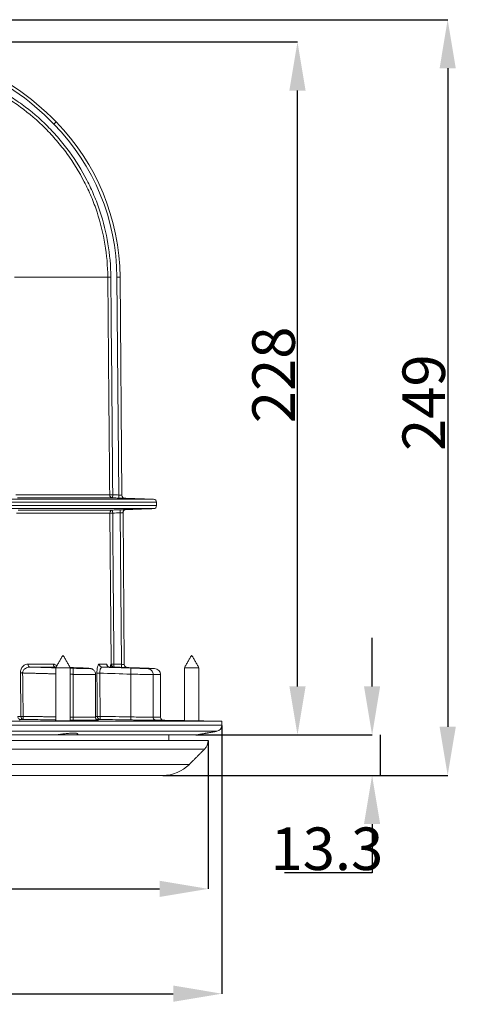
# Model space of a CAD drawing. Units: millimetres. Extents: x 55 to 828, y -660 to 260.
# Drawn here: x 337 to 481, y -448 to -124 of the extents above; entities that cross this region are included whole.
import ezdxf

# ---------------------------------------------------------------- set-up
doc = ezdxf.new("R2010")
doc.units = ezdxf.units.MM
doc.header["$PDSIZE"] = -1
doc.layers.add('COTES', color=10, linetype='Continuous')
doc.styles.add('SLDTEXTSTYLE0', font='TXT', dxfattribs={"width": 0.75})
doc.dimstyles.new('SLDDIMSTYLE0', dxfattribs={"dimtxt": 3.5, "dimasz": 4, "dimexe": 0, "dimexo": 0.0625, "dimgap": 0.875, "dimtad": 1, "dimtoh": 1, "dimlfac": 4, "dimrnd": 1e-09, "dimzin": 12, "dimdsep": 46, "dimtxsty": 'SLDTEXTSTYLE0', "dimsah": 1, "dimcen": 0.09, "dimadec": 0, "dimazin": 0, "dimtfac": 1, "dimtofl": 0, "dimtmove": 0, "dimatfit": 3, "dimfxl": 0, "dimtolj": 1, "dimtzin": 12, "dimarcsym": 0})
doc.dimstyles.new('SLDDIMSTYLE1', dxfattribs={"dimtxt": 3.5, "dimasz": 4, "dimexe": 0, "dimexo": 0.0625, "dimgap": 0.875, "dimtad": 1, "dimtoh": 1, "dimdec": 1, "dimlfac": 4, "dimrnd": 1e-09, "dimzin": 12, "dimdsep": 46, "dimtxsty": 'SLDTEXTSTYLE0', "dimsah": 1, "dimcen": 0.09, "dimadec": 0, "dimazin": 0, "dimtfac": 1, "dimtofl": 0, "dimtmove": 0, "dimatfit": 3, "dimfxl": 0, "dimtolj": 1, "dimtzin": 12, "dimarcsym": 0})
doc.dimstyles.new('SLDDIMSTYLE2', dxfattribs={"dimtxt": 3.5, "dimasz": 4, "dimexe": 0, "dimexo": 0.0625, "dimgap": 0.875, "dimtad": 1, "dimtoh": 1, "dimdec": 0, "dimlfac": 4, "dimrnd": 1e-09, "dimzin": 12, "dimdsep": 46, "dimtxsty": 'SLDTEXTSTYLE0', "dimsah": 1, "dimcen": 0.09, "dimadec": 0, "dimazin": 0, "dimtfac": 1, "dimtofl": 0, "dimtmove": 0, "dimatfit": 3, "dimfxl": 0, "dimtolj": 1, "dimtzin": 12, "dimarcsym": 0})

# ---------------------------------------------------------------- blocks, each defined once
blk = doc.blocks.new('*D4')
at = {"layer": 'COTES', "color": 0, "linetype": 'Continuous', "lineweight": -2}
for p, q in [((98.79, -361.31), (98.79, -410.06)), ((398.79, -361.31), (398.79, -410.06)), ((114.79, -410.06), (382.79, -410.06))]:
    blk.add_line(p, q, dxfattribs=at)
at = {"layer": 'COTES', "color": 0, "linetype": 'Continuous'}
for points in [[(114.79, -407.4), (114.79, -412.73), (98.79, -410.06)], [(382.79, -407.4), (382.79, -412.73), (398.79, -410.06)]]:
    blk.add_solid(points, dxfattribs=at)
at = {"layer": 'Defpoints', "color": 0, "linetype": 'Continuous'}
for p in [(98.79, -361.24), (398.79, -361.24), (398.79, -410.06)]:
    blk.add_point(p, dxfattribs=at)
at = {"layer": 'COTES', "color": 0, "linetype": 'Continuous', "lineweight": 0, "insert": (250.92, -395.19), "char_height": 14, "attachment_point": 2, "style": 'SLDTEXTSTYLE0'}
blk.add_mtext('\\A1;%%c300', dxfattribs=at)
blk = doc.blocks.new('*D6')
at = {"layer": 'COTES', "color": 0, "linetype": 'Continuous', "lineweight": -2}
for p, q in [((275.01, -131.44), (428.17, -131.44)), ((428.17, -343.44), (428.17, -147.44)), ((394.77, -359.44), (428.17, -359.44))]:
    blk.add_line(p, q, dxfattribs=at)
at = {"layer": 'COTES', "color": 0, "linetype": 'Continuous'}
for points in [[(425.5, -147.44), (430.84, -147.44), (428.17, -131.44)], [(425.5, -343.44), (430.84, -343.44), (428.17, -359.44)]]:
    blk.add_solid(points, dxfattribs=at)
at = {"layer": 'Defpoints', "color": 0, "linetype": 'Continuous'}
for p in [(274.95, -131.44), (428.17, -131.44), (394.71, -359.44)]:
    blk.add_point(p, dxfattribs=at)
at = {"layer": 'COTES', "color": 0, "linetype": 'Continuous', "lineweight": 0, "insert": (413.3, -240.99), "char_height": 14, "attachment_point": 2, "rotation": 90, "style": 'SLDTEXTSTYLE0'}
blk.add_mtext('\\A1;228', dxfattribs=at)
blk = doc.blocks.new('*D7')
at = {"layer": 'COTES', "color": 0, "linetype": 'Continuous', "lineweight": -2}
for p, q in [((452.72, -343.44), (452.72, -327.44)), ((394.77, -359.44), (452.72, -359.44)), ((383.85, -372.74), (452.72, -372.74)), ((452.72, -388.74), (452.72, -404.74)), ((452.72, -404.74), (423.84, -404.74))]:
    blk.add_line(p, q, dxfattribs=at)
at = {"layer": 'COTES', "color": 0, "linetype": 'Continuous'}
for points in [[(450.05, -343.44), (455.38, -343.44), (452.72, -359.44)], [(450.05, -388.74), (455.38, -388.74), (452.72, -372.74)]]:
    blk.add_solid(points, dxfattribs=at)
at = {"layer": 'Defpoints', "color": 0, "linetype": 'Continuous'}
for p in [(394.71, -359.44), (383.79, -372.74), (452.72, -372.74)]:
    blk.add_point(p, dxfattribs=at)
at = {"layer": 'COTES', "color": 0, "linetype": 'Continuous', "lineweight": 0, "insert": (437.84, -389.87), "char_height": 14, "attachment_point": 2, "style": 'SLDTEXTSTYLE0'}
blk.add_mtext('\\A1;13.3', dxfattribs=at)
blk = doc.blocks.new('*D8')
at = {"layer": 'COTES', "color": 0, "linetype": 'Continuous', "lineweight": -2}
for p, q in [((262.56, -124.14), (477.59, -124.14)), ((477.59, -140.14), (477.59, -356.74)), ((383.85, -372.74), (477.59, -372.74))]:
    blk.add_line(p, q, dxfattribs=at)
at = {"layer": 'COTES', "color": 0, "linetype": 'Continuous'}
for points in [[(474.93, -140.14), (480.26, -140.14), (477.59, -124.14)], [(474.93, -356.74), (480.26, -356.74), (477.59, -372.74)]]:
    blk.add_solid(points, dxfattribs=at)
at = {"layer": 'Defpoints', "color": 0, "linetype": 'Continuous'}
for p in [(262.5, -124.14), (383.79, -372.74), (477.59, -372.74)]:
    blk.add_point(p, dxfattribs=at)
at = {"layer": 'COTES', "color": 0, "linetype": 'Continuous', "lineweight": 0, "insert": (462.72, -250.13), "char_height": 14, "attachment_point": 2, "rotation": 90, "style": 'SLDTEXTSTYLE0'}
blk.add_mtext('\\A1;249', dxfattribs=at)
blk = doc.blocks.new('*D9')
at = {"layer": 'COTES', "color": 0, "linetype": 'Continuous', "lineweight": -2}
for p, q in [((94.29, -356.33), (94.29, -444.54)), ((403.29, -356.33), (403.29, -444.54)), ((110.29, -444.54), (387.29, -444.54))]:
    blk.add_line(p, q, dxfattribs=at)
at = {"layer": 'COTES', "color": 0, "linetype": 'Continuous'}
for points in [[(110.29, -441.87), (110.29, -447.2), (94.29, -444.54)], [(387.29, -441.87), (387.29, -447.2), (403.29, -444.54)]]:
    blk.add_solid(points, dxfattribs=at)
at = {"layer": 'Defpoints', "color": 0, "linetype": 'Continuous'}
for p in [(94.29, -356.27), (403.29, -356.27), (403.29, -444.54)]:
    blk.add_point(p, dxfattribs=at)
at = {"layer": 'COTES', "color": 0, "linetype": 'Continuous', "lineweight": 0, "insert": (251.13, -429.66), "char_height": 14, "attachment_point": 2, "style": 'SLDTEXTSTYLE0'}
blk.add_mtext('\\A1;%%c309', dxfattribs=at)

msp = doc.modelspace()

# ---------------------------------------------------------------- linework, layer by layer
at = {"color": 7, "linetype": 'Continuous', "lineweight": 0}
for p, q in [((348.036291, -158.475961), (348.752194, -157.777761)), ((335.031871, -208.833697), (365.746452, -208.833697)), ((365.746452, -208.833697), (366.74619, -208.82497)), ((368.772603, -208.807517), (369.772565, -208.79879)), ((369.398361, -280.51223), (368.772603, -208.807517)), ((369.772565, -208.79879), (370.399077, -280.589953)), ((335.477226, -280.450186), (366.371577, -280.450186)), ((367.336425, -281.440851), (335.979551, -281.440851)), ((366.371577, -280.450186), (367.371317, -280.44146)), ((367.336425, -281.440851), (367.371317, -280.44146)), ((369.363469, -281.511621), (369.398361, -280.51223)), ((381.786945, -282.910243), (115.786945, -282.910243)), ((115.786945, -283.978865), (381.786945, -283.978865)), ((380.821844, -284.978256), (116.752045, -284.978256)), ((248.786945, -281.910852), (380.821844, -281.910852)), ((366.418838, -286.454545), (335.722195, -286.454545)), ((336.297354, -285.446428), (367.383643, -285.446428)), ((370.254109, -336.1998), (369.819167, -286.360314)), ((370.748957, -286.30438), (371.185018, -336.272012)), ((350.963875, -333.269554), (350.94923, -333.269554)), ((351.04923, -333.269554), (350.963875, -333.269554)), ((393.336945, -333.269554), (393.286945, -333.269554)), ((393.386945, -333.269554), (393.336945, -333.269554)), ((339.49859, -336.121755), (347.805909, -336.121755)), ((362.964182, -336.121755), (365.349665, -336.121755)), ((366.750837, -336.121755), (366.85239, -336.121755)), ((348.615073, -337.11242), (340.239868, -337.11242)), ((349.302174, -337.339873), (348.59923, -337.339873)), ((353.39923, -337.339873), (349.302174, -337.339873)), ((354.348185, -339.496087), (354.348185, -353.548697)), ((366.302193, -337.11242), (363.897216, -337.11242)), ((367.817198, -337.11242), (367.714815, -337.11242)), ((373.281412, -339.428559), (373.281412, -353.497054)), ((393.336945, -337.339873), (390.936945, -337.339873)), ((395.736945, -337.339873), (393.336945, -337.339873)), ((94.286945, -356.266355), (403.286945, -356.266355)), ((248.786945, -354.944554), (403.286945, -354.944554)), ((336.13492, -353.337781), (337.157741, -353.337781)), ((337.892012, -354.328903), (336.801898, -354.328903)), ((361.717292, -353.337781), (362.297451, -353.337781)), ((363.240607, -354.328903), (362.16108, -354.328903)), ((401.634241, -358.23597), (95.939649, -358.23597)), ((253.458111, -359.444554), (348.663772, -359.444554)), ((346.131775, -359.444554), (355.269798, -359.444554)), ((355.42423, -358.869554), (353.688657, -358.869554)), ((355.269798, -359.444554), (394.705274, -359.444554)), ((388.46949, -359.444554), (394.705274, -359.444554)), ((254.252634, -361.244554), (398.786945, -361.244554)), ((385.786945, -361.244554), (397.078233, -361.244554)), ((252.776591, -364.072981), (397.615372, -364.072981)), ((104.983644, -369.098107), (392.590246, -369.098107)), ((113.786945, -372.744554), (383.786945, -372.744554))]:
    msp.add_line(p, q, dxfattribs=at)
at = {"color": 7, "linetype": 'Continuous', "lineweight": 0, "flags": 128}
for points in [[(367.34878, -286.446427), (367.166729, -286.448016), (366.993248, -286.449531), (366.83424, -286.450919), (366.695117, -286.452133), (366.580614, -286.453133), (366.494627, -286.453883), (366.440083, -286.454359), (366.418838, -286.454545)], [(367.782334, -336.113637), (367.600273, -336.115227), (367.426783, -336.116741), (367.267769, -336.118129), (367.128642, -336.119344), (367.014139, -336.120343), (366.928157, -336.121094), (366.873622, -336.12157), (366.85239, -336.121755)], [(336.988885, -339.054164), (337.061379, -339.053288), (337.141048, -339.052329), (337.227045, -339.051296), (337.318453, -339.050201), (337.4143, -339.049055), (337.513566, -339.047871), (337.615195, -339.046661), (337.718105, -339.045438)], [(362.167388, -339.094565), (362.223744, -339.094027), (362.302787, -339.093282), (362.402532, -339.092351), (362.520473, -339.091256), (362.653651, -339.090026), (362.79872, -339.08869), (362.952037, -339.087282), (363.109753, -339.085839)], [(337.157741, -353.337781), (337.230254, -353.336906), (337.309964, -353.335947), (337.396023, -353.334914), (337.487512, -353.333819), (337.583455, -353.332673), (337.682829, -353.331489), (337.784573, -353.330278), (337.887602, -353.329055)], [(362.297451, -353.337781), (362.353777, -353.337243), (362.432804, -353.336499), (362.532547, -353.335568), (362.650499, -353.334473), (362.783699, -353.333242), (362.928798, -353.331906), (363.082152, -353.330499), (363.239908, -353.329055)]]:
    msp.add_lwpolyline(points, dxfattribs=at)
at = {"color": 7, "linetype": 'Continuous', "lineweight": 0}
for centre, radius, start, end in [((286.286945, -218.69836), 87.253806, 44.28275951, 90), ((286.286945, -218.69836), 86.253806, 44.28275951, 90), ((295.775383, -209.444554), 73, 0.5, 44.28275951), ((295.775383, -209.444554), 74, 0.5, 44.28275951), ((367.371436, -280.441568), 0.999896, 180.49385738, 267.99341723), ((371.399038, -280.581191), 1, 180.49999997, 268.02974266), ((371.399039, -280.581226), 1, 180.50000027, 268.00001695), ((380.786945, -282.910243), 1, 0, 88), ((380.786945, -283.978865), 1, 272, 0), ((367.418679, -286.445694), 0.999881, 92.00804803, 180.50716458), ((370.973368, -286.072186), 3.643857, 170.11160038, 185.89494164), ((373.443196, -285.986048), 3.643304, 170.11047974, 185.8962297), ((371.748919, -286.295653), 1, 91.99997831, 180.49999964), ((371.74892, -286.295699), 1, 92.00461877, 180.5), ((340.409535, -336.212796), 0.915483, 174.29274225, 259.31959333), ((348.739135, -336.185296), 0.935387, 176.10487214, 262.37827228), ((363.949027, -336.128912), 0.984871, 179.58363618, 266.98445847), ((366.343638, -336.119309), 0.993975, 180.1410274, 267.61032699), ((367.750277, -336.113575), 0.999474, 180.46892964, 267.96667322), ((367.852229, -336.113157), 0.999876, 180.49270589, 267.9921829), ((371.403221, -336.487246), 3.640111, 174.10898017, 189.88933396), ((373.874441, -336.573433), 3.639561, 174.10769785, 189.89044999), ((372.18498, -336.263239), 1, 180.5, 268.02984357), ((372.18498, -336.263285), 1, 180.50000035, 268.00002155), ((324.328507, -338.169945), 30.048955, 357.47056014, 1.28266135), ((344.09114, -337.948114), 29.22779, 357.09661307, 1.01615757), ((381.086944, -339.575931), 2, 0.4385124, 88.08311371), ((338.057051, -353.439082), 0.904997, 173.5731585, 259.49250451), ((352.608353, -353.764067), 14.727177, 178.30734617, 182.19801844), ((369.029691, -353.997596), 14.688368, 178.2486792, 182.14962084), ((363.278402, -353.34862), 0.981011, 179.36695728, 267.7920125), ((377.732225, -353.818847), 14.500592, 178.06433172, 182.01578567), ((387.760573, -353.988429), 14.487497, 178.05631885, 182.01134562), ((384.086944, -353.609265), 1, 180.06541806, 269.01731346), ((401.286945, -356.266355), 2, 280, 0), ((394.786945, -361.244554), 4, 315, 0), ((383.786945, -360.294807), 12.449747, 270, 315)]:
    msp.add_arc(centre, radius, start, end, dxfattribs=at)
for points, knots in [([(317.869589, -141.984597), (321.399996, -143.14247), (324.807912, -144.564998), (329.739276, -147.088808), (331.353369, -147.995702), (334.517838, -149.94123), (336.051497, -150.969524), (340.511082, -154.216045), (343.296432, -156.594977), (347.194422, -160.483508), (348.446873, -161.833276), (350.253485, -163.940312), (350.844921, -164.65804), (351.995362, -166.111336), (352.554602, -166.847023), (355.272169, -170.569939), (357.196002, -173.689809), (359.713033, -178.578182), (360.490313, -180.242557), (361.56193, -182.792463), (361.903401, -183.651332), (362.554362, -185.38716), (362.863708, -186.264039), (364.316836, -190.654903), (365.193452, -194.218855), (366.391893, -201.446234), (366.71376, -205.109654), (366.74619, -208.82497)], [0, 0, 0, 0, 0.125, 0.125, 0.1875, 0.1875, 0.25, 0.25, 0.375, 0.375, 0.4375, 0.4375, 0.46875, 0.46875, 0.5, 0.5, 0.625, 0.625, 0.6875, 0.6875, 0.71875, 0.71875, 0.75, 0.75, 0.875, 0.875, 1, 1, 1, 1]), ([(365.746452, -208.833697), (365.714501, -205.173249), (365.397582, -201.563896), (364.2176, -194.443116), (363.354495, -190.931696), (361.923806, -186.605501), (361.619241, -185.741538), (360.978285, -184.031123), (360.642062, -183.184822), (359.586914, -180.67221), (358.821578, -179.032151), (356.343234, -174.215113), (354.448979, -171.140658), (351.77326, -167.471755), (351.222634, -166.746731), (350.089924, -165.314479), (349.507521, -164.607028), (347.728473, -162.530098), (346.495131, -161.199563), (342.656626, -157.366264), (339.913796, -155.020882), (335.522387, -151.81966), (334.012189, -150.805625), (330.89618, -148.886859), (329.299982, -147.988339), (326.047471, -146.321534), (324.387662, -145.551352), (321.010864, -144.142549), (319.29711, -143.505119), (317.55797, -142.934738)], [0, 0, 0, 0, 0.125, 0.125, 0.25, 0.25, 0.28125, 0.28125, 0.3125, 0.3125, 0.375, 0.375, 0.5, 0.5, 0.53125, 0.53125, 0.5625, 0.5625, 0.625, 0.625, 0.75, 0.75, 0.8125, 0.8125, 0.875, 0.875, 0.9375, 0.9375, 1, 1, 1, 1]), ([(366.371577, -280.450186), (366.368544, -280.10263), (366.36551, -279.755074), (366.362476, -279.407518), (366.3392, -276.740953), (366.315924, -274.074388), (366.292649, -271.407823), (366.199545, -260.741562), (366.106442, -250.075302), (366.013338, -239.409042), (365.924376, -229.21726), (365.835414, -219.025478), (365.746452, -208.833697)], [0.000957291758, 0.000957291758, 0.000957291758, 0.000957291758, 0.002, 0.002, 0.002, 0.01, 0.01, 0.01, 0.042, 0.042, 0.042, 0.072576509805, 0.072576509805, 0.072576509805, 0.072576509805]), ([(371.36414, -281.580617), (371.36414, -281.580655), (371.310981, -281.578867), (371.111028, -281.572059), (370.961829, -281.566956), (370.684915, -281.557438), (370.581949, -281.553893), (370.364575, -281.546393), (370.249733, -281.542424), (370.007625, -281.534038), (369.880712, -281.529634), (369.6253, -281.520753), (369.495484, -281.51623), (369.363469, -281.511621)], [0, 0, 0, 0, 0.25, 0.25, 0.5, 0.5, 0.625, 0.625, 0.75, 0.75, 0.875, 0.875, 1, 1, 1, 1]), ([(369.398361, -280.51223), (369.53025, -280.522586), (369.659675, -280.53271), (369.901713, -280.551581), (370.012657, -280.560197), (370.289861, -280.581662), (370.399078, -280.590028), (370.399077, -280.589953)], [0, 0, 0, 0, 0.25, 0.25, 0.5, 0.5, 1, 1, 1, 1]), ([(366.85239, -336.121755), (366.846571, -335.455114), (366.840751, -334.788473), (366.834932, -334.121831), (366.811655, -331.455266), (366.788379, -328.788701), (366.765102, -326.122136), (366.671994, -315.455876), (366.578887, -304.789616), (366.48578, -294.123355), (366.463466, -291.567085), (366.441152, -289.010815), (366.418838, -286.454545)], [0, 0, 0, 0, 0.002, 0.002, 0.002, 0.01, 0.01, 0.01, 0.042, 0.042, 0.042, 0.049669102484, 0.049669102484, 0.049669102484, 0.049669102484]), ([(367.383643, -285.446428), (368.048285, -285.423261), (368.712926, -285.400093), (369.377568, -285.376924), (369.536388, -285.371387), (369.695208, -285.365851), (369.854029, -285.360314)], [0, 0, 0, 0, 0.002, 0.002, 0.002, 0.0024779129538, 0.0024779129538, 0.0024779129538, 0.0024779129538]), ([(370.748957, -286.30438), (370.748957, -286.304339), (370.725345, -286.305715), (370.633341, -286.311166), (370.565577, -286.315204), (370.310075, -286.330518), (370.07061, -286.344974), (369.819167, -286.360314)], [0, 0, 0, 0, 0.25, 0.25, 0.5, 0.5, 1, 1, 1, 1]), ([(369.854029, -285.360314), (370.105631, -285.351543), (370.351557, -285.343006), (370.688658, -285.331346), (370.797637, -285.327584), (370.998956, -285.320647), (371.091871, -285.317452), (371.262212, -285.311605), (371.339716, -285.30895), (371.472552, -285.30441), (371.528862, -285.302491), (371.620836, -285.299365), (371.655812, -285.298183), (371.702182, -285.296629), (371.71402, -285.296242), (371.71402, -285.296263)], [0, 0, 0, 0, 0.25, 0.25, 0.375, 0.375, 0.5, 0.5, 0.625, 0.625, 0.75, 0.75, 0.875, 0.875, 1, 1, 1, 1]), ([(336.988885, -339.054164), (336.986202, -338.8273), (337.006366, -338.605401), (337.090426, -338.171137), (337.152345, -337.968709), (337.309425, -337.589177), (337.404206, -337.41434), (337.613008, -337.102305), (337.729252, -336.96168), (337.974156, -336.715936), (338.102167, -336.610916), (338.367417, -336.4314), (338.505665, -336.356591), (338.925641, -336.179068), (339.210157, -336.121755), (339.49859, -336.121755)], [0, 0, 0, 0, 0.125, 0.125, 0.25, 0.25, 0.375, 0.375, 0.5, 0.5, 0.625, 0.625, 0.75, 0.75, 1, 1, 1, 1]), ([(347.805909, -336.121755), (348.037566, -336.152488), (348.445718, -336.206636), (348.793262, -336.581427), (348.943549, -336.743496)], [0, 0, 0, 0, 0.5675753407, 1, 1, 1, 1]), ([(362.167388, -339.094565), (362.16374, -338.695186), (362.183731, -338.299371), (362.244588, -337.757299), (362.27044, -337.581773), (362.330383, -337.258455), (362.364438, -337.109648), (362.440274, -336.837248), (362.482283, -336.713691), (362.57001, -336.502727), (362.616144, -336.413609), (362.712742, -336.268288), (362.762704, -336.213236), (362.86272, -336.140317), (362.913213, -336.121755), (362.964182, -336.121755)], [0, 0, 0, 0, 0.25, 0.25, 0.375, 0.375, 0.5, 0.5, 0.625, 0.625, 0.75, 0.75, 0.875, 0.875, 1, 1, 1, 1]), ([(365.349665, -336.121755), (365.385858, -336.13985), (365.475486, -336.18466), (365.570837, -336.392648), (365.61389, -336.658181), (365.619494, -336.692749)], [0, 0, 0, 0, 0.37073729148, 0.91808254563, 1, 1, 1, 1]), ([(366.307031, -337.104592), (366.190162, -337.090988), (365.969856, -337.065344), (365.733276, -336.896685), (365.616303, -336.758288), (365.581891, -336.689662), (365.584472, -336.695809), (365.585294, -336.697765)], [0, 0, 0, 0, 0.27708212109, 0.52231580739, 0.72935555661, 0.91387091299, 1, 1, 1, 1]), ([(366.63664, -337.123983), (366.642028, -337.004759), (366.659233, -336.624107), (366.7019, -336.228593), (366.734535, -336.157346), (366.750837, -336.121755)], [0, 0, 0, 0, 0.1858212813, 0.5932827329, 1, 1, 1, 1]), ([(371.185018, -336.272012), (371.185019, -336.272052), (371.161316, -336.270258), (371.069042, -336.263184), (371.001087, -336.25795), (370.745139, -336.238152), (370.505531, -336.219516), (370.254109, -336.1998)], [0, 0, 0, 0, 0.25, 0.25, 0.5, 0.5, 1, 1, 1, 1]), ([(337.157741, -353.337781), (337.153701, -352.995868), (337.149661, -352.653954), (337.14562, -352.312041), (337.11411, -349.64556), (337.082592, -346.97908), (337.051066, -344.3126), (337.030342, -342.559788), (337.009615, -340.806976), (336.988885, -339.054164)], [0.000974187792, 0.000974187792, 0.000974187792, 0.000974187792, 0.002, 0.002, 0.002, 0.01, 0.01, 0.01, 0.0152588033, 0.0152588033, 0.0152588033, 0.0152588033]), ([(340.239868, -337.11242), (339.970545, -337.110016), (339.703363, -337.140099), (339.174012, -337.271043), (338.913549, -337.371546), (338.546475, -337.589632), (338.426735, -337.674782), (338.204719, -337.870508), (338.101608, -337.981046), (337.919042, -338.239516), (337.84389, -338.381365), (337.765302, -338.620307), (337.745299, -338.703941), (337.720532, -338.872342), (337.715411, -338.958069), (337.718105, -339.045438)], [0, 0, 0, 0, 0.25, 0.25, 0.5, 0.5, 0.625, 0.625, 0.75, 0.75, 0.875, 0.875, 0.9375, 0.9375, 1, 1, 1, 1]), ([(340.239868, -337.11242), (341.149833, -337.136501), (343.936459, -337.210247), (346.722996, -337.287328), (348.599597, -337.339238)], [0, 0, 0, 0, 0.3265473342, 1, 1, 1, 1]), ([(361.615319, -339.542753), (361.640741, -339.547869), (361.730189, -339.565871), (360.99306, -339.577479), (359.501657, -339.575129), (357.365109, -339.550979), (355.536313, -339.520091), (354.523088, -339.49962), (354.348185, -339.496087)], [0, 0, 0, 0, 0.0862387933, 0.3034336764, 0.5205390121, 0.7376074753, 0.954705829, 1, 1, 1, 1]), ([(354.369933, -337.497305), (354.729257, -337.50736), (355.086998, -337.516665), (355.780345, -337.533363), (356.118418, -337.54083), (356.776817, -337.553967), (357.089928, -337.559486), (357.528496, -337.566123), (357.669914, -337.568069), (357.943053, -337.57142), (358.075454, -337.572831), (358.45121, -337.576168), (358.673769, -337.577226), (359.064244, -337.577065), (359.233194, -337.575808), (359.502128, -337.571043), (359.603885, -337.567558), (359.707108, -337.560653), (359.733274, -337.558053), (359.767769, -337.552371), (359.776264, -337.549288), (359.776113, -337.539328), (359.742076, -337.531745), (359.603584, -337.514594), (359.500837, -337.505257), (359.299616, -337.490244), (359.224587, -337.485065), (359.058314, -337.474347), (358.966523, -337.468779), (358.671731, -337.451842), (358.448852, -337.440188), (357.951299, -337.416148), (357.67359, -337.403645), (357.087063, -337.378872), (356.776691, -337.366512), (356.285152, -337.348012), (356.116147, -337.341825), (355.776098, -337.329716), (355.604455, -337.32377), (355.084774, -337.306253), (354.732029, -337.294999), (354.372723, -337.2842)], [0, 0, 0, 0, 0.0625, 0.0625, 0.125, 0.125, 0.1875, 0.1875, 0.21875, 0.21875, 0.25, 0.25, 0.3125, 0.3125, 0.375, 0.375, 0.4375, 0.4375, 0.46875, 0.46875, 0.5, 0.5, 0.5625, 0.5625, 0.625, 0.625, 0.65625, 0.65625, 0.6875, 0.6875, 0.75, 0.75, 0.8125, 0.8125, 0.875, 0.875, 0.90625, 0.90625, 0.9375, 0.9375, 1, 1, 1, 1]), ([(361.697859, -339.548594), (361.70354, -339.491246), (361.728952, -339.234735), (361.59872, -338.812926), (361.352585, -338.358752), (361.045619, -338.030196), (360.730837, -337.807037), (360.438843, -337.670021), (360.210203, -337.599759), (360.048722, -337.564851), (359.900186, -337.541129), (359.689776, -337.517305), (359.355892, -337.490865), (358.778119, -337.455931), (358.044427, -337.419257), (357.162694, -337.380984), (356.185888, -337.343495), (355.31817, -337.31306), (354.783175, -337.296831), (354.604902, -337.291422)], [0, 0, 0, 0, 0.0160347672, 0.0717217665, 0.1188602627, 0.1601011426, 0.1961971117, 0.2271237714, 0.252674914, 0.2733787873, 0.300148466, 0.3485134041, 0.4500686124, 0.5476144301, 0.6506245818, 0.7513536552, 0.8510205456, 0.9503564699, 1, 1, 1, 1]), ([(362.297451, -353.337781), (362.294329, -352.995849), (362.291207, -352.653917), (362.288085, -352.311985), (362.263736, -349.645429), (362.239386, -346.978874), (362.215036, -344.312318), (362.199153, -342.573067), (362.183271, -340.833816), (362.167388, -339.094565)], [0.000974160396, 0.000974160396, 0.000974160396, 0.000974160396, 0.002, 0.002, 0.002, 0.01, 0.01, 0.01, 0.015217970576, 0.015217970576, 0.015217970576, 0.015217970576]), ([(363.897216, -337.11242), (363.79513, -337.111228), (363.694431, -337.156384), (363.549813, -337.294136), (363.503721, -337.350876), (363.41604, -337.486356), (363.374017, -337.56619), (363.29788, -337.744576), (363.263726, -337.842705), (363.20389, -338.05767), (363.178157, -338.175664), (363.118835, -338.542005), (363.101434, -338.812635), (363.109753, -339.085839)], [0, 0, 0, 0, 0.25, 0.25, 0.375, 0.375, 0.5, 0.5, 0.625, 0.625, 0.75, 0.75, 1, 1, 1, 1]), ([(363.897216, -337.11242), (364.898091, -337.146054), (365.898966, -337.17972), (366.899839, -337.213418), (369.038008, -337.285405), (371.176172, -337.357532), (373.314333, -337.429777)], [0.0009952142367, 0.0009952142367, 0.0009952142367, 0.0009952142367, 0.0040000000038, 0.0040000000038, 0.0040000000038, 0.0104191341788, 0.0104191341788, 0.0104191341788, 0.0104191341788]), ([(373.315487, -337.354972), (371.983152, -337.308869), (370.650816, -337.262778), (369.318481, -337.216703), (368.313052, -337.181933), (367.307623, -337.147172), (366.302193, -337.11242)], [0, 0, 0, 0, 0.0040000000002, 0.0040000000002, 0.0040000000002, 0.0070185444482, 0.0070185444482, 0.0070185444482, 0.0070185444482]), ([(367.714815, -337.11242), (368.727603, -337.147718), (369.740391, -337.183018), (370.75318, -337.21832), (372.419675, -337.276408), (374.086171, -337.3345), (375.752667, -337.392597)], [0.0009593254705, 0.0009593254705, 0.0009593254705, 0.0009593254705, 0.004, 0.004, 0.004, 0.0090032878351, 0.0090032878351, 0.0090032878351, 0.0090032878351]), ([(370.288971, -337.198582), (369.624328, -337.175411), (368.959685, -337.152243), (368.295041, -337.129075), (368.13576, -337.123523), (367.976479, -337.117971), (367.817198, -337.11242)], [0, 0, 0, 0, 0.002, 0.002, 0.002, 0.0024792983716, 0.0024792983716, 0.0024792983716, 0.0024792983716]), ([(370.288971, -337.198582), (370.540642, -337.207356), (370.786664, -337.215896), (371.123903, -337.227562), (371.232932, -337.231326), (371.434383, -337.238268), (371.527361, -337.241465), (371.697823, -337.247317), (371.775396, -337.249974), (371.908357, -337.254519), (371.964723, -337.25644), (372.05679, -337.259569), (372.091808, -337.260753), (372.13823, -337.262309), (372.150081, -337.262696), (372.150081, -337.262676)], [0, 0, 0, 0, 0.25, 0.25, 0.375, 0.375, 0.5, 0.5, 0.625, 0.625, 0.75, 0.75, 0.875, 0.875, 1, 1, 1, 1]), ([(380.548701, -339.569965), (380.574089, -339.572175), (380.663528, -339.579962), (379.927302, -339.571611), (378.437051, -339.545534), (376.300981, -339.500496), (374.471295, -339.457886), (373.457036, -339.432888), (373.281412, -339.428559)], [0, 0, 0, 0, 0.08605102822, 0.30314355569, 0.52020981581, 0.73731648083, 0.95451505101, 1, 1, 1, 1]), ([(373.314333, -337.429777), (373.443119, -337.434106), (374.186902, -337.459103), (375.53049, -337.501771), (377.089647, -337.54656), (378.210113, -337.57355), (378.783868, -337.580598), (378.672007, -337.564819), (378.33087, -337.545383), (377.922121, -337.528605), (377.915667, -337.52834)], [0, 0, 0, 0, 0.0336403413, 0.1942845886, 0.3548732833, 0.5154435171, 0.6760392714, 0.8366949026, 0.9974215132, 1, 1, 1, 1]), ([(377.915667, -337.52834), (377.55063, -337.512965), (376.814599, -337.481964), (375.162252, -337.419879), (373.93106, -337.376607), (373.315487, -337.354972)], [0, 0, 0, 0, 0.3297542191, 0.6648895688, 1, 1, 1, 1]), ([(375.752667, -337.392597), (375.881757, -337.397093), (376.626026, -337.423014), (377.968335, -337.469303), (379.534739, -337.522616), (380.627086, -337.559419), (381.166438, -337.577475), (381.100777, -337.575276), (381.082172, -337.574653)], [0, 0, 0, 0, 0.0455862331, 0.2628277523, 0.4799772902, 0.6970701883, 0.9141631744, 1, 1, 1, 1]), ([(380.646905, -339.584686), (380.647966, -339.577793), (380.68072, -339.364961), (380.575105, -338.969633), (380.354503, -338.484487), (380.05599, -338.128991), (379.741857, -337.882938), (379.441334, -337.726713), (379.185975, -337.640414), (379.005065, -337.602082), (378.903617, -337.586939), (378.82798, -337.578105), (378.738594, -337.570194), (378.589639, -337.560435), (378.346806, -337.547356), (378.037401, -337.533827), (377.915662, -337.528503)], [0, 0, 0, 0, 0.0036914807, 0.11398334426, 0.2062958249, 0.28654546712, 0.3566332678, 0.4166705693, 0.46565257504, 0.50068660822, 0.52310088744, 0.54847934208, 0.59359493643, 0.69514302528, 0.88005070562, 1, 1, 1, 1]), ([(382.985234, -339.573434), (383.011376, -339.574077), (383.103592, -339.576345), (382.32467, -339.557163), (381.436786, -339.53538), (380.707804, -339.517156), (380.67764, -339.516402)], [0, 0, 0, 0, 0.1622283308, 0.5722524782, 0.9823010151, 1, 1, 1, 1]), ([(337.016027, -354.385786), (337.018675, -354.385952), (337.025886, -354.386404), (337.007221, -354.384849), (336.968132, -354.379631), (336.87938, -354.362787), (336.723059, -354.313035), (336.503413, -354.187946), (336.289144, -353.959606), (336.149659, -353.672868), (336.149964, -353.477581), (336.150088, -353.398388)], [0, 0, 0, 0, 0.0327902757, 0.0893137565, 0.1344740711, 0.1829448913, 0.289132159, 0.4355203551, 0.6447476489, 0.8559374804, 1, 1, 1, 1]), ([(336.631938, -354.371964), (336.7975, -354.37635), (336.925211, -354.38062), (337.049821, -354.386451), (337.080789, -354.388333), (337.118615, -354.391802), (337.125891, -354.3934), (337.117172, -354.396324), (337.100804, -354.397651), (337.045705, -354.399922), (337.007041, -354.400882), (336.907011, -354.402445), (336.845931, -354.403036), (336.705849, -354.403813), (336.626415, -354.404006), (336.537181, -354.403996)], [0, 0, 0, 0, 0.25, 0.25, 0.375, 0.375, 0.5, 0.5, 0.625, 0.625, 0.75, 0.75, 0.875, 0.875, 1, 1, 1, 1]), ([(348.59923, -354.470469), (347.184184, -354.451274), (343.615128, -354.402862), (340.04604, -354.356739), (337.892012, -354.328903)], [0, 0, 0, 0, 0.39647629192, 1, 1, 1, 1]), ([(348.408266, -354.739083), (348.408294, -354.741573), (348.408364, -354.747763), (348.746533, -354.761134), (349.338159, -354.776693), (350.128404, -354.791686), (351.014142, -354.80428), (351.898173, -354.813134), (352.683813, -354.81733), (353.267682, -354.816235), (353.595848, -354.811339), (353.591532, -354.80537), (353.589845, -354.803037)], [0, 0, 0, 0, 0.0722474239, 0.1796077816, 0.2869824627, 0.3943637209, 0.5017411498, 0.6091062724, 0.7164560549, 0.8237939968, 0.9311285347, 1, 1, 1, 1]), ([(354.348185, -353.548697), (354.523714, -353.551398), (355.537959, -353.567002), (357.368015, -353.590437), (359.504819, -353.608681), (360.995126, -353.610414), (361.73069, -353.601665), (361.640997, -353.588035), (361.615655, -353.584184)], [0, 0, 0, 0, 0.0454658877, 0.2627111236, 0.4799427562, 0.6971800421, 0.9144402533, 1, 1, 1, 1]), ([(362.662021, -354.588735), (362.656227, -354.59088), (362.639016, -354.597252), (362.346061, -354.603933), (361.815677, -354.608846), (361.052316, -354.609559), (360.101935, -354.60644), (358.979828, -354.599345), (357.725154, -354.588615), (356.368571, -354.574328), (355.226619, -354.56043), (354.550629, -354.551247), (354.35166, -354.548545)], [0, 0, 0, 0, 0.0568732335, 0.1689298495, 0.280986399, 0.3930304789, 0.5050745711, 0.6171167559, 0.7291590274, 0.841210644, 0.9532623924, 1, 1, 1, 1]), ([(362.465243, -354.551521), (362.457838, -354.54986), (362.429464, -354.543497), (362.316472, -354.506468), (362.130082, -354.408721), (361.921283, -354.216548), (361.751714, -353.932286), (361.729934, -353.704142), (361.718818, -353.587702)], [0, 0, 0, 0, 0.03670556407, 0.1406610948, 0.30482386052, 0.51093729538, 0.75039208495, 1, 1, 1, 1]), ([(362.439825, -354.56337), (362.470254, -354.564696), (362.643545, -354.572249), (362.672503, -354.578004), (362.696376, -354.582748)], [0, 0, 0, 0, 0.17559778449, 1, 1, 1, 1]), ([(373.282002, -354.496902), (372.61553, -354.485715), (371.949058, -354.474534), (371.282587, -354.46336), (368.601929, -354.418418), (365.921269, -354.373591), (363.240607, -354.328903)], [0, 0, 0, 0, 0.002, 0.002, 0.002, 0.010044323062, 0.010044323062, 0.010044323062, 0.010044323062]), ([(373.281412, -353.497054), (373.457133, -353.500378), (374.471646, -353.519566), (376.301916, -353.552108), (378.438576, -353.586307), (379.92862, -353.606017), (380.664004, -353.612313), (380.574255, -353.606427), (380.54889, -353.604764)], [0, 0, 0, 0, 0.04551369561, 0.26277036602, 0.47999762074, 0.69720841306, 0.91442165221, 1, 1, 1, 1]), ([(381.606127, -354.606438), (381.599878, -354.607401), (381.584658, -354.609747), (381.279317, -354.608874), (380.746146, -354.604571), (379.983665, -354.596209), (379.033151, -354.584314), (377.911145, -354.56898), (376.65642, -354.550725), (375.299752, -354.529873), (374.157476, -354.511515), (373.481196, -354.500227), (373.282002, -354.496902)], [0, 0, 0, 0, 0.0764211575, 0.1861312875, 0.2958414424, 0.4055515972, 0.5152618467, 0.6249828374, 0.73470396, 0.8444426855, 0.9541815307, 1, 1, 1, 1]), ([(381.392642, -354.571137), (381.371336, -354.565666), (381.277307, -354.541519), (381.072893, -354.440834), (380.846832, -354.231799), (380.676645, -353.929573), (380.661386, -353.703096), (380.653746, -353.589709)], [0, 0, 0, 0, 0.0551965367, 0.2435923047, 0.4939855926, 0.7466620419, 1, 1, 1, 1]), ([(380.686658, -353.564324), (380.713804, -353.564841), (381.4398, -353.578674), (382.324901, -353.595068), (383.103937, -353.609585), (383.01146, -353.607866), (382.985319, -353.607379)], [0, 0, 0, 0, 0.0159664735, 0.4270069689, 0.8380306098, 1, 1, 1, 1]), ([(381.348261, -354.595158), (381.386227, -354.596165), (381.565733, -354.600924), (381.651882, -354.604477), (381.62131, -354.60572), (381.617571, -354.605872)], [0, 0, 0, 0, 0.1905628921, 0.9009826661, 1, 1, 1, 1]), ([(384.048201, -354.608764), (384.042182, -354.608665), (384.028668, -354.608445), (383.719238, -354.603378), (383.190534, -354.594701), (382.415198, -354.581896), (381.79515, -354.571642), (381.392836, -354.564909), (381.368588, -354.564503)], [0, 0, 0, 0, 0.162994881, 0.3659478864, 0.5747875094, 0.7777534409, 0.9866049149, 1, 1, 1, 1]), ([(390.713467, -354.725083), (390.742476, -354.725599), (390.800494, -354.726631), (391.252756, -354.734659), (391.918825, -354.746432), (392.75048, -354.761052), (393.64731, -354.776719), (394.508191, -354.791664), (395.242621, -354.804341), (395.741178, -354.812911), (395.977244, -354.816958), (395.939097, -354.816304), (395.929992, -354.816148)], [0, 0, 0, 0, 0.1073496755, 0.2146990874, 0.3220562594, 0.429429204, 0.5368164738, 0.6442103214, 0.7516003393, 0.8589780494, 0.9663404176, 1, 1, 1, 1]), ([(355.269798, -359.444554), (355.518569, -359.357304), (355.689519, -359.276694), (355.828942, -359.165491), (355.854616, -359.130641), (355.864482, -359.06645), (355.848952, -359.036898), (355.775691, -358.982985), (355.717687, -358.958809), (355.563181, -358.917406), (355.466421, -358.899926), (355.233103, -358.871502), (355.095845, -358.86062), (354.790958, -358.846272), (354.622354, -358.842647), (354.252545, -358.842547), (354.049958, -358.846171), (353.626023, -358.860444), (353.403252, -358.871053), (352.936133, -358.899236), (352.689862, -358.917002), (352.191888, -358.958462), (351.938692, -358.982206), (351.42397, -359.035713), (351.160221, -359.065776), (350.640423, -359.130237), (350.38325, -359.164708), (349.874278, -359.238109), (349.620696, -359.277349), (349.130044, -359.358772), (348.892823, -359.400926), (348.663772, -359.444554)], [0, 0, 0, 0, 0.125, 0.125, 0.1875, 0.1875, 0.25, 0.25, 0.3125, 0.3125, 0.375, 0.375, 0.4375, 0.4375, 0.5, 0.5, 0.5625, 0.5625, 0.625, 0.625, 0.6875, 0.6875, 0.75, 0.75, 0.8125, 0.8125, 0.875, 0.875, 0.9375, 0.9375, 1, 1, 1, 1]), ([(398.176764, -358.845518), (398.18092, -358.84481), (398.194663, -358.842465), (398.074806, -358.862911), (397.827288, -358.905188), (397.444916, -358.970631), (396.954485, -359.054812), (396.358078, -359.15755), (395.760309, -359.260972), (395.20086, -359.358128), (394.871088, -359.415637), (394.705274, -359.444554)], [0, 0, 0, 0, 0.0550876446, 0.1821766595, 0.3129414262, 0.4402634738, 0.5712097903, 0.6997941324, 0.8320075763, 0.9155315947, 1, 1, 1, 1])]:
    msp.add_open_spline(points, degree=3, knots=knots, dxfattribs=at)
for points, degree in [([(366.74619, -208.82497), (366.954566, -232.697133), (367.162942, -256.569297), (367.371317, -280.44146)], 3), ([(369.363469, -281.511621), (368.687787, -281.488031), (368.012106, -281.464441), (367.336425, -281.440851)], 3), ([(367.371317, -280.44146), (368.046998, -280.46505), (368.722679, -280.48864), (369.398361, -280.51223)], 3), ([(380.821844, -281.910852), (371.364141, -281.580582)], 1), ([(371.714022, -285.296308), (380.821844, -284.978256)], 1), ([(381.786945, -283.978865), (381.786945, -282.910243)], 1), ([(369.819167, -286.360314), (368.995704, -286.389021), (368.172242, -286.417725), (367.34878, -286.446427)], 3), ([(367.34878, -286.446427), (367.493298, -303.002164), (367.637816, -319.557901), (367.782334, -336.113637)], 3), ([(350.94923, -333.269554), (348.59923, -337.339873)], 1), ([(353.39923, -337.339873), (351.04923, -333.269554)], 1), ([(393.286945, -333.269554), (390.936945, -337.339873)], 1), ([(395.736945, -337.339873), (393.386945, -333.269554)], 1), ([(367.782334, -336.113637), (368.606259, -336.142356), (369.430184, -336.171077), (370.254109, -336.1998)], 3), ([(371.185018, -336.272012), (371.185018, -336.271981), (371.185018, -336.271966), (371.185018, -336.271966)], 3), ([(337.718105, -339.045438), (337.774629, -343.806643), (337.831128, -348.567849), (337.887602, -353.329055)], 3), ([(348.59923, -339.340299), (337.718105, -339.045438)], 1), ([(348.59923, -337.339873), (348.59923, -354.753517)], 1), ([(348.728606, -337.115781), (348.690761, -337.114661), (348.652917, -337.11354), (348.615073, -337.11242)], 3), ([(354.372723, -337.2842), (353.34942, -337.253599)], 1), ([(353.39923, -354.812514), (353.39923, -337.339873)], 1), ([(353.39923, -337.470715), (354.369933, -337.497305)], 1), ([(354.348185, -339.496087), (353.39923, -339.470372)], 1), ([(361.717292, -353.584125), (361.717292, -339.54272)], 1), ([(363.109753, -339.085839), (363.15314, -343.833577), (363.196525, -348.581316), (363.239908, -353.329055)], 3), ([(373.281412, -339.428559), (369.89087, -339.313993), (366.500318, -339.199726), (363.109753, -339.085839)], 3), ([(381.081999, -337.57454), (372.150083, -337.26263)], 1), ([(380.650519, -353.604745), (380.650519, -339.569949)], 1), ([(383.086945, -353.607377), (383.086945, -339.573432)], 1), ([(390.936945, -337.339873), (390.936945, -354.729051)], 1), ([(395.736945, -354.812835), (395.736945, -337.339873)], 1), ([(337.887602, -353.329055), (348.59923, -353.471986)], 1), ([(348.59923, -354.728812), (348.391594, -354.735283)], 1), ([(353.39923, -353.536035), (354.348185, -353.548697)], 1), ([(354.35166, -354.548545), (353.39923, -354.535452)], 1), ([(353.604789, -354.799378), (353.39923, -354.788432)], 1), ([(362.696376, -354.582748), (362.662021, -354.588735)], 1), ([(363.239908, -353.329055), (366.587079, -353.384854), (369.934247, -353.440869), (373.281412, -353.497054)], 3), ([(381.617571, -354.605872), (381.606127, -354.606438)], 1), ([(390.713467, -354.725083), (384.048202, -354.608741)], 1), ([(403.286945, -354.944554), (395.929993, -354.816138)], 1), ([(395.962022, -354.816697), (395.962002, -354.815594)], 1), ([(403.286945, -356.266355), (403.286945, -354.944554)], 1), ([(385.786945, -361.244554), (385.786945, -359.444554)], 1), ([(398.176781, -358.845614), (401.634241, -358.23597)], 1), ([(392.590246, -369.098107), (397.615372, -364.072981)], 1)]:
    msp.add_open_spline(points, degree=degree, dxfattribs=at)
at = {"layer": 'COTES'}
msp.add_line((455.341767, -359.444554), (455.341767, -372.744554), dxfattribs=at)

# ---------------------------------------------------------------- dimensions: what is measured, and where the dimension line sits
at = {"layer": 'COTES', "linetype": 'Continuous', "lineweight": 0}
for base, p1, p2, dimstyle, picture, middle in [((477.592297, -372.744554), (262.499014, -124.144554), (383.786945, -372.744554), 'SLDDIMSTYLE2', '*D8', (477.592297, -250.125895)), ((428.171343, -131.444554), (394.705274, -359.444554), (274.949896, -131.444554), 'SLDDIMSTYLE0', '*D6', (428.171343, -240.993557)), ((452.716767, -372.744554), (394.705274, -359.444554), (383.786945, -372.744554), 'SLDDIMSTYLE1', '*D7', (437.841767, -404.744554))]:
    dim = msp.add_linear_dim(base=base, p1=p1, p2=p2, angle=90, dimstyle=dimstyle, override={"dimtxt": 14, "dimasz": 16, "dimlfac": 1}, dxfattribs=at)
    dim.commit()
    dim.dimension.update_dxf_attribs({"geometry": picture, "text_midpoint": middle, "dimtype": 160})
for base, p1, p2, dimstyle, picture, middle in [((403.286945, -444.536891), (94.286945, -356.266355), (403.286945, -356.266355), 'SLDDIMSTYLE2', '*D9', (251.134332, -444.536891)), ((398.786945, -410.063295), (98.786945, -361.244554), (398.786945, -361.244554), 'SLDDIMSTYLE0', '*D4', (250.922745, -410.063295))]:
    dim = msp.add_linear_dim(base=base, p1=p1, p2=p2, text='%%c<>', dimstyle=dimstyle, override={"dimtxt": 14, "dimasz": 16, "dimlfac": 1}, dxfattribs=at)
    dim.commit()
    dim.dimension.update_dxf_attribs({"geometry": picture, "text_midpoint": middle, "dimtype": 160})

doc.saveas('drawing.dxf')
